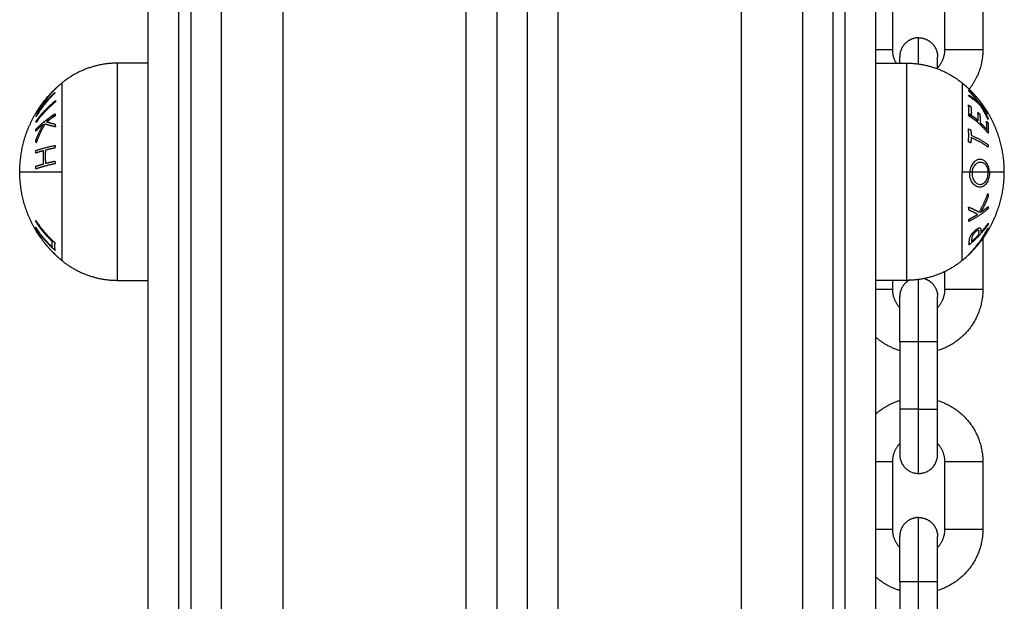
# Model space of a CAD drawing. Units: millimetres. Extents: x 101.02 to 109.67, y 1466.56 to 1475.38.
# Drawn here: x 108.12 to 108.28, y 1473.43 to 1473.52 of the extents above; entities that cross this region are included whole.
import ezdxf

# ---------------------------------------------------------------- set-up
doc = ezdxf.new("R2010")
doc.units = ezdxf.units.MM
doc.layers.add('Make2D$Visible$Curves', color=7, linetype='Continuous', true_color=0x000000)
doc.layers.add('Make2D$Visible$Tangents', color=7, linetype='Continuous', true_color=0x000000)

# ---------------------------------------------------------------- blocks, each defined once
blk = doc.blocks.new('OPSHB_A031')
at = {"layer": 'Make2D$Visible$Curves', "color": 0, "lineweight": -3}
for points, degree in [([(9.39331, 15.05333), (9.39331, 15.16333), (9.39331, 15.27333)], 2), ([(9.39831, 15.05333), (9.39831, 15.16333), (9.39831, 15.27333)], 2), ([(9.40031, 15.05333), (9.40031, 15.16333), (9.40031, 15.27333)], 2), ([(9.50531, 15.05333), (9.50531, 15.16333), (9.50531, 15.27333)], 2), ([(9.50731, 15.05333), (9.50731, 15.16333), (9.50731, 15.27333)], 2), ([(9.51231, 15.05333), (9.51231, 15.16333), (9.51231, 15.27333)], 2), ([(9.40531, 14.70333), (9.40531, 14.95333), (9.40531, 15.20333)], 2), ([(9.45031, 15.20333), (9.45031, 14.83962), (9.45031, 14.4759)], 2), ([(9.45531, 14.4759), (9.45531, 14.83962), (9.45531, 15.20333)], 2), ([(9.50031, 15.20333), (9.50031, 14.70583), (9.50031, 14.20833)], 2), ([(9.515, 15.18432), (9.515, 15.17882), (9.515, 15.17332)], 2), ([(9.5236, 15.17332), (9.5236, 15.17882), (9.5236, 15.18432)], 2), ([(9.5298, 15.18432), (9.5298, 15.17882), (9.5298, 15.17332)], 2), ([(9.39331, 15.17108), (9.39081, 15.17108), (9.38831, 15.17108)], 2), ([(9.51231, 15.17108), (9.51481, 15.17108), (9.51731, 15.17108)], 2), ([(9.37491, 15.1542), (9.37491, 15.15421), (9.37492, 15.15422), (9.37492, 15.15422)], 3), ([(9.5298, 15.14243), (9.5298, 15.13828), (9.5298, 15.13412)], 2), ([(9.5236, 15.13412), (9.5236, 15.13557), (9.5236, 15.13703)], 2), ([(9.38831, 15.13558), (9.39081, 15.13558), (9.39331, 15.13558)], 2), ([(9.51731, 15.13558), (9.51481, 15.13558), (9.51231, 15.13558)], 2), ([(9.515, 15.13558), (9.515, 15.13485), (9.515, 15.13412)], 2), ([(9.5162, 15.12552), (9.5162, 15.12002), (9.5162, 15.11452)], 2), ([(9.5224, 15.11452), (9.5224, 15.12002), (9.5224, 15.12552)], 2), ([(9.515, 15.10592), (9.515, 15.10042), (9.515, 15.09492)], 2), ([(9.5236, 15.09492), (9.5236, 15.10042), (9.5236, 15.10592)], 2), ([(9.5298, 15.10592), (9.5298, 15.10042), (9.5298, 15.09492)], 2), ([(9.5162, 15.08632), (9.5162, 15.08082), (9.5162, 15.07532)], 2), ([(9.5224, 15.07532), (9.5224, 15.08082), (9.5224, 15.08632)], 2)]:
    blk.add_open_spline(points, degree=degree, dxfattribs=at)
for points, weights, knots in [([(9.5193, 15.17522), (9.51802, 15.17522), (9.51711, 15.17431), (9.5162, 15.1734), (9.5162, 15.17212)], [1, 0.853553390593, 0.853553390593, 0.853553390593, 1], [0, 0, 0, 2.568124, 2.568124, 5.136248, 5.136248, 5.136248]), ([(9.5193, 15.17522), (9.52059, 15.17522), (9.52149, 15.17431), (9.5224, 15.1734), (9.5224, 15.17212)], [1, 0.853553390593, 0.853553390593, 0.853553390593, 1], [0, 0, 0, 2.568124, 2.568124, 5.136248, 5.136248, 5.136248]), ([(9.37231, 15.15333), (9.37231, 15.1569), (9.37362, 15.16022), (9.37505, 15.16383), (9.37779, 15.16657), (9.37845, 15.16723), (9.37917, 15.16782)], [1, 0.926776695297, 0.890165042945, 0.853553390593, 0.853553390593, 0.853553390593, 0.855666091307], [29.794304, 29.794304, 29.794304, 36.936527, 36.936527, 44.691456, 44.691456, 46.554346, 46.554346, 46.554346]), ([(9.53331, 15.15333), (9.53331, 15.1569), (9.53199, 15.16022), (9.53056, 15.16383), (9.52782, 15.16657), (9.52716, 15.16723), (9.52644, 15.16782)], [1, 0.926776695297, 0.890165042945, 0.853553390593, 0.853553390593, 0.853553390593, 0.855666091307], [29.794304, 29.794304, 29.794304, 36.936527, 36.936527, 44.691456, 44.691456, 46.554346, 46.554346, 46.554346]), ([(9.37566, 15.14263), (9.37442, 15.14442), (9.37362, 15.14644), (9.37231, 15.14976), (9.37231, 15.15333)], [0.860278743676, 0.869244989906, 0.890165042945, 0.926776695297, 1], [18.220882, 18.220882, 18.220882, 22.652081, 22.652081, 29.794304, 29.794304, 29.794304]), ([(9.52995, 15.14263), (9.53119, 15.14442), (9.53199, 15.14644), (9.53331, 15.14976), (9.53331, 15.15333)], [0.860278743676, 0.869244989906, 0.890165042945, 0.926776695297, 1], [18.220882, 18.220882, 18.220882, 22.652081, 22.652081, 29.794304, 29.794304, 29.794304]), ([(9.37917, 15.13884), (9.37845, 15.13943), (9.37779, 15.14009), (9.37697, 15.14091), (9.37626, 15.14182)], [0.855666091307, 0.853553390593, 0.853553390593, 0.853553390593, 0.856796367791], [13.034262, 13.034262, 13.034262, 14.897152, 14.897152, 17.205175, 17.205175, 17.205175]), ([(9.52644, 15.13884), (9.52716, 15.13943), (9.52782, 15.14009), (9.52864, 15.14091), (9.52935, 15.14182)], [0.855666091307, 0.853553390593, 0.853553390593, 0.853553390593, 0.856796367791], [13.034262, 13.034262, 13.034262, 14.897152, 14.897152, 17.205175, 17.205175, 17.205175]), ([(9.51772, 15.13559), (9.51739, 15.13539), (9.51711, 15.13511), (9.5162, 15.1342), (9.5162, 15.13292)], [0.867100690087, 0.853553390593, 0.853553390593, 0.853553390593, 1], [1.787031, 1.787031, 1.787031, 2.568124, 2.568124, 5.136248, 5.136248, 5.136248]), ([(9.52023, 15.13588), (9.52095, 15.13565), (9.52149, 15.13511), (9.5224, 15.1342), (9.5224, 15.13292)], [0.905415976078, 0.853553390593, 0.853553390593, 0.853553390593, 1], [1.039842, 1.039842, 1.039842, 2.568124, 2.568124, 5.136248, 5.136248, 5.136248]), ([(9.5162, 15.12552), (9.5162, 15.12858), (9.5162, 15.13075), (9.5162, 15.13292), (9.5162, 15.13292)], [1, 0.853553390593, 0.853553390593, 0.853553390593, 1], [12.260721, 12.260721, 12.260721, 18.391082, 18.391082, 24.521443, 24.521443, 24.521443]), ([(9.5224, 15.12552), (9.5224, 15.12858), (9.5224, 15.13075), (9.5224, 15.13292), (9.5224, 15.13292)], [1, 0.853553390593, 0.853553390593, 0.853553390593, 1], [12.260721, 12.260721, 12.260721, 18.391082, 18.391082, 24.521443, 24.521443, 24.521443]), ([(9.5162, 15.11452), (9.5162, 15.11145), (9.5162, 15.10929), (9.5162, 15.10712), (9.5162, 15.10712)], [1, 0.853553390593, 0.853553390593, 0.853553390593, 1], [0, 0, 0, 6.130361, 6.130361, 12.260721, 12.260721, 12.260721]), ([(9.5224, 15.10712), (9.5224, 15.10712), (9.5224, 15.10929), (9.5224, 15.11145), (9.5224, 15.11452)], [1, 0.853553390593, 0.853553390593, 0.853553390593, 1], [0, 0, 0, 6.130361, 6.130361, 12.260721, 12.260721, 12.260721]), ([(9.5193, 15.09682), (9.51802, 15.09682), (9.51711, 15.09591), (9.5162, 15.095), (9.5162, 15.09372)], [1, 0.853553390593, 0.853553390593, 0.853553390593, 1], [0, 0, 0, 2.568124, 2.568124, 5.136248, 5.136248, 5.136248]), ([(9.5193, 15.09682), (9.52059, 15.09682), (9.52149, 15.09591), (9.5224, 15.095), (9.5224, 15.09372)], [1, 0.853553390593, 0.853553390593, 0.853553390593, 1], [0, 0, 0, 2.568124, 2.568124, 5.136248, 5.136248, 5.136248]), ([(9.5162, 15.08632), (9.5162, 15.08938), (9.5162, 15.09155), (9.5162, 15.09372), (9.5162, 15.09372)], [1, 0.853553390593, 0.853553390593, 0.853553390593, 1], [12.260721, 12.260721, 12.260721, 18.391082, 18.391082, 24.521443, 24.521443, 24.521443]), ([(9.5224, 15.08632), (9.5224, 15.08938), (9.5224, 15.09155), (9.5224, 15.09372), (9.5224, 15.09372)], [1, 0.853553390593, 0.853553390593, 0.853553390593, 1], [12.260721, 12.260721, 12.260721, 18.391082, 18.391082, 24.521443, 24.521443, 24.521443])]:
    blk.add_rational_spline(points, weights, degree=2, knots=knots, dxfattribs=at)
for points, weights in [([(9.515, 15.17332), (9.515, 15.17211), (9.51563, 15.17108)], [1, 0.89578669124, 0.86573292613]), ([(9.5224, 15.17034), (9.5236, 15.17159), (9.5236, 15.17332)], [0.853636593138, 0.857044053929, 1]), ([(9.5298, 15.17332), (9.5298, 15.16969), (9.52756, 15.16683)], [1, 0.87462580513, 0.856585530813]), ([(9.38831, 15.17108), (9.38315, 15.17108), (9.37917, 15.16782)], [1, 0.941753710144, 1]), ([(9.5162, 15.17108), (9.5162, 15.17212), (9.5162, 15.17212)], [0.866935478096, 0.897822582381, 1]), ([(9.51731, 15.17108), (9.52246, 15.17108), (9.52644, 15.16782)], [1, 0.941753710144, 1]), ([(9.5224, 15.17015), (9.5224, 15.17212), (9.5224, 15.17212)], [0.85387141978, 0.860377926916, 1]), ([(9.52756, 15.16681), (9.52756, 15.1668), (9.52757, 15.16679)], [1, 0.999993490816, 1]), ([(9.53067, 15.1629), (9.52939, 15.16506), (9.52756, 15.16681)], [1, 0.990800676074, 1]), ([(9.3763, 15.16442), (9.37594, 15.16407), (9.37563, 15.16371)], [1, 0.998465703902, 0.998395566848]), ([(9.37661, 15.1647), (9.3768, 15.16497), (9.377, 15.16523)], [1, 0.999336912463, 0.999049605625]), ([(9.3768, 15.16487), (9.3767, 15.16479), (9.37661, 15.1647)], [0.999442143515, 0.999675967662, 1]), ([(9.52854, 15.16577), (9.52977, 15.1644), (9.53071, 15.16282)], [1, 0.995059721452, 1]), ([(9.53013, 15.16328), (9.52944, 15.16431), (9.52861, 15.16523)], [1, 0.996460587558, 0.997386941846]), ([(9.52882, 15.16487), (9.52943, 15.16416), (9.52997, 15.16338)], [0.995735656478, 0.994800921104, 0.996458091444]), ([(9.37543, 15.16335), (9.3757, 15.16367), (9.37601, 15.16398)], [0.998954292742, 0.99892573482, 1]), ([(9.37601, 15.16398), (9.37582, 15.16368), (9.37564, 15.16338)], [1, 0.999338285812, 0.99909359505]), ([(9.5275, 15.16279), (9.52752, 15.16262), (9.52753, 15.16245)], [1, 0.999855112751, 1]), ([(9.52903, 15.16175), (9.52832, 15.1623), (9.5275, 15.16279)], [0.995411049607, 0.995880992455, 1]), ([(9.52976, 15.16396), (9.52996, 15.16363), (9.53013, 15.16328)], [0.996885383109, 0.998100137794, 1]), ([(9.53018, 15.16335), (9.53009, 15.16353), (9.52999, 15.16371)], [0.996184344996, 0.99578691194, 0.995576510863]), ([(9.53071, 15.16282), (9.5307, 15.16286), (9.53067, 15.1629)], [1, 0.999904744264, 1]), ([(9.37626, 15.1615), (9.37627, 15.16143), (9.37627, 15.16137)], [0.999596599282, 0.999777557849, 1]), ([(9.37771, 15.16258), (9.37712, 15.16214), (9.37658, 15.16166)], [1, 0.998987868604, 1]), ([(9.37658, 15.16166), (9.37658, 15.1617), (9.37658, 15.16175)], [1, 0.999839022614, 0.999698857652]), ([(9.37675, 15.16149), (9.3774, 15.16206), (9.37814, 15.16258)], [0.995500162138, 0.996266414345, 1]), ([(9.52753, 15.16245), (9.52827, 15.162), (9.52893, 15.16151)], [1, 0.998505013241, 1]), ([(9.52893, 15.16151), (9.5289, 15.1615), (9.52887, 15.16149)], [1, 0.999815601507, 0.999650818432]), ([(9.52962, 15.16078), (9.52953, 15.16095), (9.52943, 15.16111)], [0.999174155742, 0.999525501583, 1]), ([(9.37493, 15.16001), (9.37493, 15.15998), (9.37493, 15.15995)], [0.998970694142, 0.999025914724, 0.999087966864]), ([(9.53069, 15.15994), (9.53068, 15.16011), (9.53066, 15.16028)], [1, 0.999906380388, 1]), ([(9.53068, 15.15995), (9.53068, 15.15995), (9.53069, 15.15994)], [0.99997701651, 0.999988433726, 1]), ([(9.5307, 15.15422), (9.5307, 15.15422), (9.53069, 15.15422)], [1, 0.999985050635, 0.99997033224]), ([(9.5307, 15.1542), (9.5307, 15.15421), (9.5307, 15.15422)], [0.999992609603, 0.999996142433, 1]), ([(9.37566, 15.14263), (9.37526, 15.14321), (9.37493, 15.14381)], [1, 0.999023527697, 1]), ([(9.37493, 15.14381), (9.37495, 15.14379), (9.37498, 15.14376)], [1, 0.999887287061, 1]), ([(9.37498, 15.14413), (9.37496, 15.14412), (9.37494, 15.1441)], [1, 0.999919728159, 0.999962601855]), ([(9.37525, 15.14363), (9.37511, 15.14388), (9.37498, 15.14413)], [0.997679239977, 0.998692431016, 1]), ([(9.37498, 15.14376), (9.37554, 15.14275), (9.37626, 15.14182)], [1, 0.99722799797, 1]), ([(9.37615, 15.14355), (9.37616, 15.14346), (9.37617, 15.14338)], [1, 0.999946361462, 1]), ([(9.52764, 15.13998), (9.52948, 15.14184), (9.53063, 15.14413)], [1, 0.988384071063, 1]), ([(9.53063, 15.14376), (9.53007, 15.14275), (9.52935, 15.14182)], [1, 0.99722799797, 1]), ([(9.53068, 15.14409), (9.53032, 15.14339), (9.52989, 15.14272)], [1, 0.998892681964, 1]), ([(9.52995, 15.14263), (9.53035, 15.14321), (9.53069, 15.14381)], [1, 0.999023527697, 1]), ([(9.53036, 15.14363), (9.53052, 15.14385), (9.53066, 15.14408)], [0.998128127773, 0.998942886072, 1]), ([(9.53063, 15.14413), (9.53066, 15.14411), (9.53068, 15.14409)], [1, 0.999895350354, 1]), ([(9.53069, 15.14381), (9.53066, 15.14379), (9.53063, 15.14376)], [1, 0.999887287061, 1]), ([(9.53066, 15.14408), (9.53067, 15.14409), (9.53067, 15.1441)], [1, 0.999987812972, 0.999978860847]), ([(9.37572, 15.14256), (9.37569, 15.14259), (9.37566, 15.14263)], [1, 0.999995979416, 1]), ([(9.37572, 15.14272), (9.37566, 15.14264), (9.37572, 15.14256)], [1, 0.998150871299, 1]), ([(9.37626, 15.14182), (9.37703, 15.14084), (9.37797, 15.13997)], [1, 0.996922967865, 1]), ([(9.37805, 15.14166), (9.37804, 15.14175), (9.37803, 15.14184)], [0.999740766351, 0.999788927658, 1]), ([(9.52757, 15.14178), (9.52756, 15.14177), (9.52754, 15.14175)], [0.999824454933, 0.999911375131, 1]), ([(9.52935, 15.14182), (9.52858, 15.14084), (9.52764, 15.13997)], [1, 0.996922967865, 1]), ([(9.52963, 15.14232), (9.52909, 15.14154), (9.52846, 15.14082)], [1, 0.998428031854, 1]), ([(9.52846, 15.14082), (9.52909, 15.14148), (9.52963, 15.14219)], [1, 0.998420994463, 1]), ([(9.52963, 15.14219), (9.52966, 15.14226), (9.52963, 15.14232)], [1, 0.998793218914, 1]), ([(9.52989, 15.14272), (9.52995, 15.14264), (9.5299, 15.14256)], [1, 0.998150871299, 1]), ([(9.5299, 15.14256), (9.52992, 15.14259), (9.52995, 15.14263)], [1, 0.999995979416, 1]), ([(9.52754, 15.14175), (9.52758, 15.14159), (9.52761, 15.14143)], [1, 0.99827514965, 0.997402828146]), ([(9.37797, 15.13997), (9.37797, 15.13997), (9.37797, 15.13998)], [1, 0.99999173388, 1]), ([(9.37917, 15.13884), (9.38315, 15.13558), (9.38831, 15.13558)], [1, 0.941753710144, 1]), ([(9.52644, 15.13884), (9.52246, 15.13558), (9.51731, 15.13558)], [1, 0.941753710144, 1]), ([(9.52764, 15.13997), (9.52764, 15.13997), (9.52764, 15.13998)], [1, 0.99999173388, 1]), ([(9.515, 15.13412), (9.515, 15.13239), (9.5162, 15.13114)], [1, 0.857044053929, 0.853636593138]), ([(9.5224, 15.13114), (9.5236, 15.13239), (9.5236, 15.13412)], [0.853636595929, 0.857044112475, 1]), ([(9.5298, 15.13412), (9.5298, 15.12637), (9.5224, 15.12409)], [1, 0.765965490032, 0.905938627478]), ([(9.5162, 15.12409), (9.51401, 15.12476), (9.51231, 15.12629)], [0.905938659777, 0.859480254811, 0.85422395543]), ([(9.51231, 15.11375), (9.51401, 15.11528), (9.5162, 15.11595)], [0.85422395388, 0.859480249503, 0.905938686965]), ([(9.5224, 15.11595), (9.5298, 15.11366), (9.5298, 15.10592)], [0.905938578057, 0.765965531348, 1]), ([(9.5162, 15.1089), (9.515, 15.10765), (9.515, 15.10592)], [0.85363659024, 0.857043993137, 1]), ([(9.5236, 15.10592), (9.5236, 15.10765), (9.5224, 15.1089)], [1, 0.857044053929, 0.853636593138]), ([(9.5162, 15.10712), (9.5162, 15.10402), (9.5193, 15.10402)], [0.999999908018, 0.707106827177, 1]), ([(9.5193, 15.10402), (9.5224, 15.10402), (9.5224, 15.10712)], [1, 0.707106781187, 1]), ([(9.515, 15.09492), (9.515, 15.09319), (9.5162, 15.09194)], [1, 0.857044053929, 0.853636593138]), ([(9.5224, 15.09194), (9.5236, 15.09319), (9.5236, 15.09492)], [0.85363659541, 0.857044101593, 1]), ([(9.5298, 15.09492), (9.5298, 15.08717), (9.5224, 15.08489)], [1, 0.765965485497, 0.905938632902]), ([(9.5162, 15.08489), (9.51401, 15.08556), (9.51231, 15.08709)], [0.90593863826, 0.859480235642, 0.854223951368])]:
    blk.add_rational_spline(points, weights, degree=2, dxfattribs=at)
at = {"layer": 'Make2D$Visible$Tangents', "color": 0, "lineweight": -3}
for points, degree in [([(9.41531, 15.20333), (9.41531, 14.70583), (9.41531, 14.20833)], 2), ([(9.44531, 14.47442), (9.44531, 14.83887), (9.44531, 15.20333)], 2), ([(9.46031, 15.20333), (9.46031, 14.83887), (9.46031, 14.47442)], 2), ([(9.49031, 14.20833), (9.49031, 14.70583), (9.49031, 15.20333)], 2), ([(9.52765, 15.153), (9.52765, 15.15311), (9.52765, 15.15322), (9.52766, 15.15333)], 3), ([(9.53065, 15.15312), (9.53065, 15.15319), (9.53065, 15.15326), (9.53064, 15.15333)], 3), ([(9.53087, 15.15333), (9.53087, 15.15327), (9.53087, 15.1532), (9.53087, 15.15314)], 3), ([(9.5193, 15.11452), (9.5193, 15.12002), (9.5193, 15.12552)], 2), ([(9.5193, 15.07532), (9.5193, 15.08082), (9.5193, 15.08632)], 2)]:
    blk.add_open_spline(points, degree=degree, dxfattribs=at)
for points, weights in [([(9.5193, 15.17094), (9.5193, 15.17522), (9.5193, 15.17522)], [0.858445127995, 0.826788145282, 1]), ([(9.51231, 15.17332), (9.515, 15.17332), (9.515, 15.17332)], [0.95208825339, 0.733428053695, 1]), ([(9.37917, 15.16782), (9.37917, 15.16782), (9.37917, 15.15333)], [1, 0.707106781187, 1]), ([(9.52644, 15.16782), (9.52644, 15.16782), (9.52644, 15.15333)], [1, 0.707106781187, 1]), ([(9.37494, 15.1629), (9.37622, 15.16506), (9.37805, 15.16681)], [1, 0.990800676074, 1]), ([(9.37806, 15.1662), (9.37623, 15.16445), (9.37494, 15.16229)], [1, 0.99079711388, 1]), ([(9.37804, 15.16679), (9.37646, 15.16519), (9.37548, 15.16328)], [1, 0.989463036698, 1]), ([(9.37548, 15.16328), (9.37658, 15.16491), (9.37801, 15.16627)], [1, 0.994389567932, 1]), ([(9.37801, 15.16627), (9.37803, 15.16623), (9.37806, 15.1662)], [1, 0.999866658749, 1]), ([(9.52752, 15.1665), (9.5275, 15.16658), (9.52747, 15.16666)], [1, 0.999811748274, 1]), ([(9.52747, 15.16666), (9.52848, 15.16561), (9.52931, 15.16442)], [1, 0.996475105503, 1]), ([(9.52901, 15.1647), (9.52833, 15.16565), (9.52752, 15.1665)], [1, 0.997659884703, 1]), ([(9.37708, 15.16577), (9.37584, 15.1644), (9.3749, 15.16282)], [1, 0.995059721452, 1]), ([(9.37493, 15.16231), (9.37572, 15.16416), (9.37708, 15.16577)], [1, 0.99067964158, 1]), ([(9.37499, 15.16163), (9.37631, 15.16349), (9.37817, 15.16498)], [1, 0.990755419691, 1]), ([(9.37817, 15.16476), (9.37631, 15.16326), (9.37499, 15.1614)], [1, 0.990755914003, 1]), ([(9.37817, 15.16498), (9.37817, 15.16487), (9.37817, 15.16476)], [1, 0.999860055064, 1]), ([(9.52747, 15.16571), (9.5275, 15.16578), (9.52752, 15.16586)], [1, 0.999807376416, 1]), ([(9.52931, 15.16426), (9.52849, 15.16503), (9.52747, 15.16571)], [1, 0.99648385033, 1]), ([(9.52752, 15.16586), (9.52833, 15.16531), (9.52901, 15.1647)], [1, 0.997672119211, 1]), ([(9.52931, 15.16442), (9.53007, 15.16369), (9.53063, 15.16289)], [1, 0.996784414199, 1]), ([(9.3749, 15.16282), (9.37491, 15.16286), (9.37494, 15.1629)], [1, 0.999904744264, 1]), ([(9.37495, 15.16028), (9.37626, 15.16167), (9.37811, 15.16279)], [1, 0.990701056537, 1]), ([(9.37811, 15.16279), (9.37809, 15.16262), (9.37808, 15.16245)], [1, 0.999855112751, 1]), ([(9.52744, 15.16426), (9.52764, 15.16412), (9.52784, 15.16397)], [1, 0.999885782346, 1]), ([(9.52747, 15.16258), (9.52757, 15.16342), (9.52744, 15.16426)], [1, 0.995350677499, 1]), ([(9.52784, 15.16397), (9.52795, 15.16328), (9.5279, 15.16258)], [1, 0.997019442692, 1]), ([(9.52903, 15.16166), (9.52907, 15.16235), (9.52898, 15.16304)], [1, 0.997509783746, 1]), ([(9.52898, 15.16304), (9.52914, 15.16289), (9.52929, 15.16275)], [1, 0.999909589764, 1]), ([(9.52929, 15.16275), (9.52939, 15.16206), (9.52934, 15.16137)], [1, 0.997614453386, 1]), ([(9.53063, 15.16188), (9.53007, 15.16313), (9.52931, 15.16426)], [1, 0.996778688091, 1]), ([(9.53067, 15.16273), (9.5302, 15.16338), (9.5296, 15.16398)], [1, 0.997907106453, 1]), ([(9.5296, 15.16398), (9.5302, 15.16304), (9.53067, 15.16204)], [1, 0.997900042829, 1]), ([(9.53063, 15.16289), (9.53065, 15.16281), (9.53067, 15.16273)], [1, 0.999875616236, 1]), ([(9.37618, 15.16111), (9.37549, 15.16055), (9.37492, 15.15994)], [1, 0.998205013401, 1]), ([(9.37494, 15.16229), (9.37493, 15.1623), (9.37493, 15.16231)], [1, 0.999995461888, 1]), ([(9.37494, 15.15847), (9.37544, 15.15984), (9.37618, 15.16111)], [1, 0.99634358036, 1]), ([(9.37499, 15.1614), (9.37498, 15.16152), (9.37499, 15.16163)], [1, 0.999910104192, 1]), ([(9.37643, 15.16114), (9.37555, 15.15966), (9.37499, 15.15803)], [1, 0.994811373018, 1]), ([(9.37814, 15.16066), (9.37715, 15.16089), (9.37643, 15.16114)], [1, 0.99507903585, 1]), ([(9.37808, 15.16245), (9.37734, 15.162), (9.37668, 15.16151)], [1, 0.998505013241, 1]), ([(9.37668, 15.16151), (9.37729, 15.1613), (9.37808, 15.16111)], [1, 0.996533053229, 1]), ([(9.37808, 15.16111), (9.37811, 15.16088), (9.37814, 15.16066)], [1, 0.999744621081, 1]), ([(9.53066, 15.15963), (9.52934, 15.16127), (9.52747, 15.16258)], [1, 0.990604586855, 1]), ([(9.5279, 15.16258), (9.52849, 15.16214), (9.52903, 15.16166)], [1, 0.998987868604, 1]), ([(9.52934, 15.16137), (9.52993, 15.16081), (9.53044, 15.16022)], [1, 0.998692454926, 1]), ([(9.53044, 15.16022), (9.53048, 15.1609), (9.53039, 15.16159)], [1, 0.997933209447, 1]), ([(9.53039, 15.16159), (9.53051, 15.16145), (9.53063, 15.1613)], [1, 0.999923248571, 1]), ([(9.53067, 15.16204), (9.53066, 15.16196), (9.53063, 15.16188)], [1, 0.999875578558, 1]), ([(9.53063, 15.1613), (9.53074, 15.16047), (9.53066, 15.15963)], [1, 0.997048674538, 1]), ([(9.37492, 15.15994), (9.37493, 15.16011), (9.37495, 15.16028)], [1, 0.999906380388, 1]), ([(9.52743, 15.16034), (9.52763, 15.16025), (9.52783, 15.16017)], [1, 0.999890601508, 1]), ([(9.52743, 15.15821), (9.52754, 15.15927), (9.52743, 15.16034)], [1, 0.995806508609, 1]), ([(9.52783, 15.16017), (9.52787, 15.15974), (9.52788, 15.1593)], [1, 0.999347170414, 1]), ([(9.37499, 15.15803), (9.37496, 15.15825), (9.37494, 15.15847)], [1, 0.99984186039, 1]), ([(9.52783, 15.15804), (9.52763, 15.15813), (9.52743, 15.15821)], [1, 0.999890594006, 1]), ([(9.52788, 15.15891), (9.52787, 15.15848), (9.52783, 15.15804)], [1, 0.999342740916, 1]), ([(9.52788, 15.1593), (9.52949, 15.15859), (9.53066, 15.15773)], [1, 0.992614732623, 1]), ([(9.53066, 15.15734), (9.52949, 15.1582), (9.52788, 15.15891)], [1, 0.992614621867, 1]), ([(9.37491, 15.15637), (9.37492, 15.15659), (9.37494, 15.1568)], [1, 0.999908388382, 1]), ([(9.37621, 15.15678), (9.3755, 15.15658), (9.37491, 15.15637)], [1, 0.998065554347, 1]), ([(9.37494, 15.1568), (9.37624, 15.15726), (9.3781, 15.15764)], [1, 0.990663010388, 1]), ([(9.37621, 15.15462), (9.37613, 15.1557), (9.37621, 15.15678)], [1, 0.997249553242, 1]), ([(9.37651, 15.15686), (9.37643, 15.15578), (9.37652, 15.15471)], [1, 0.997131805228, 1]), ([(9.37805, 15.15721), (9.37723, 15.15704), (9.37651, 15.15686)], [1, 0.998148682973, 1]), ([(9.3781, 15.15764), (9.37807, 15.15742), (9.37805, 15.15721)], [1, 0.999858448556, 1]), ([(9.53066, 15.15773), (9.53066, 15.15753), (9.53066, 15.15734)], [1, 0.999906959534, 1]), ([(9.37652, 15.15471), (9.37724, 15.15489), (9.37806, 15.15506)], [1, 0.998147748741, 1]), ([(9.37806, 15.15506), (9.37807, 15.15484), (9.3781, 15.15463)], [1, 0.999858354511, 1]), ([(9.37231, 15.15333), (9.37231, 15.15333), (9.37917, 15.15333)], [1, 0.903722820499, 1]), ([(9.37491, 15.15422), (9.3755, 15.15443), (9.37621, 15.15462)], [1, 0.998064818933, 1]), ([(9.37495, 15.15379), (9.37493, 15.15401), (9.37491, 15.15422)], [1, 0.999908351528, 1]), ([(9.3781, 15.15463), (9.37625, 15.15426), (9.37495, 15.15379)], [1, 0.990657559405, 1]), ([(9.37917, 15.15333), (9.37917, 15.13884), (9.37917, 15.13884)], [1, 0.707106781187, 1]), ([(9.52644, 15.13884), (9.52644, 15.13884), (9.52644, 15.15333)], [1, 0.707106781187, 1]), ([(9.52644, 15.15333), (9.52708, 15.15333), (9.52766, 15.15333)], [1, 0.999041333424, 1]), ([(9.52766, 15.15333), (9.52786, 15.15333), (9.52806, 15.15333)], [1, 0.999889677297, 1]), ([(9.52806, 15.15333), (9.52954, 15.15333), (9.53064, 15.15333)], [1, 0.993545983443, 1]), ([(9.53064, 15.15333), (9.53076, 15.15333), (9.53087, 15.15333)], [1, 0.999926756581, 1]), ([(9.53087, 15.15333), (9.53331, 15.15333), (9.53331, 15.15333)], [1, 0.966905726995, 1]), ([(9.52918, 15.14672), (9.53006, 15.14817), (9.53062, 15.14977)], [1, 0.994805134004, 1]), ([(9.53067, 15.14928), (9.53017, 15.14794), (9.52944, 15.14669)], [1, 0.996338633731, 1]), ([(9.53062, 15.14977), (9.53065, 15.14953), (9.53067, 15.14928)], [1, 0.999841133175, 1]), ([(9.52753, 15.14705), (9.52751, 15.1473), (9.52747, 15.14755)], [1, 0.999744412851, 1]), ([(9.52747, 15.14755), (9.52846, 15.14716), (9.52918, 15.14672)], [1, 0.99506829197, 1]), ([(9.53066, 15.14729), (9.52935, 15.14613), (9.5275, 15.14521)], [1, 0.990718680083, 1]), ([(9.52893, 15.14636), (9.52833, 15.14673), (9.52753, 15.14705)], [1, 0.99651889344, 1]), ([(9.52944, 15.14669), (9.53012, 15.14716), (9.53069, 15.14767)], [1, 0.998209260601, 1]), ([(9.53069, 15.14767), (9.53068, 15.14748), (9.53066, 15.14729)], [1, 0.999906113691, 1]), ([(9.37491, 15.14518), (9.37492, 15.14527), (9.37494, 15.14536)], [1, 0.999908219149, 1]), ([(9.37765, 15.14191), (9.37606, 15.14339), (9.37491, 15.14518)], [1, 0.992668859346, 1]), ([(9.37494, 15.14536), (9.37624, 15.14336), (9.37807, 15.14175)], [1, 0.990784889727, 1]), ([(9.5275, 15.14521), (9.52752, 15.14539), (9.52754, 15.14558)], [1, 0.999854778152, 1]), ([(9.52754, 15.14558), (9.52828, 15.14595), (9.52893, 15.14636)], [1, 0.998508485523, 1]), ([(9.37495, 15.14408), (9.37493, 15.14417), (9.37491, 15.14426)], [1, 0.999908174278, 1]), ([(9.37491, 15.14426), (9.37606, 15.14248), (9.37765, 15.14099)], [1, 0.992665386787, 1]), ([(9.37808, 15.14047), (9.37624, 15.14208), (9.37495, 15.14408)], [1, 0.990778098603, 1]), ([(9.53066, 15.14468), (9.52936, 15.14285), (9.52752, 15.14137)], [1, 0.990828255216, 1]), ([(9.52914, 15.14305), (9.52917, 15.14326), (9.52917, 15.14346)], [1, 0.999686835094, 1]), ([(9.52945, 15.14338), (9.53012, 15.14412), (9.53069, 15.14492)], [1, 0.998238882987, 1]), ([(9.52946, 15.14355), (9.52945, 15.14346), (9.52945, 15.14338)], [1, 0.999946361462, 1]), ([(9.53069, 15.14492), (9.53068, 15.1448), (9.53066, 15.14468)], [1, 0.999910433157, 1]), ([(9.37765, 15.14099), (9.37756, 15.14145), (9.37765, 15.14191)], [1, 0.996623643082, 1]), ([(9.52752, 15.14137), (9.52757, 15.1416), (9.52758, 15.14184)], [1, 0.999453056896, 1]), ([(9.52795, 15.14193), (9.52858, 15.14247), (9.52914, 15.14305)], [1, 0.998841700841, 1]), ([(9.52797, 15.14234), (9.52797, 15.14213), (9.52795, 15.14193)], [1, 0.999594385728, 1]), ([(9.37807, 15.14175), (9.37789, 15.14111), (9.37808, 15.14047)], [1, 0.993020508934, 1]), ([(9.5193, 15.12552), (9.5193, 15.13376), (9.5193, 15.13572)], [1, 0.754595969878, 0.920421248814]), ([(9.51231, 15.13412), (9.515, 15.13412), (9.515, 15.13412)], [0.952088214191, 0.733428077589, 1]), ([(9.5193, 15.12552), (9.5162, 15.12552), (9.5162, 15.12552)], [1, 0.707106781187, 1]), ([(9.5224, 15.12552), (9.5224, 15.12552), (9.5193, 15.12552)], [1, 0.707106781187, 1]), ([(9.5193, 15.11452), (9.5162, 15.11452), (9.5162, 15.11452)], [1, 0.707106781187, 1]), ([(9.5193, 15.10402), (9.5193, 15.10402), (9.5193, 15.11452)], [1, 0.707106781187, 1]), ([(9.5193, 15.11452), (9.5224, 15.11452), (9.5224, 15.11452)], [1, 0.707106781187, 1]), ([(9.515, 15.10592), (9.515, 15.10592), (9.51231, 15.10592)], [1, 0.733428152924, 0.952088090602]), ([(9.5193, 15.08632), (9.5193, 15.09682), (9.5193, 15.09682)], [1, 0.707106781187, 1]), ([(9.51231, 15.09492), (9.515, 15.09492), (9.515, 15.09492)], [0.95208825339, 0.733428053695, 1]), ([(9.5193, 15.08632), (9.5162, 15.08632), (9.5162, 15.08632)], [1, 0.707106781187, 1]), ([(9.5224, 15.08632), (9.5224, 15.08632), (9.5193, 15.08632)], [1, 0.707106781187, 1])]:
    blk.add_rational_spline(points, weights, degree=2, dxfattribs=at)
for points, knots in [([(9.5236, 15.17332), (9.5236, 15.17332), (9.5267, 15.17332), (9.5298, 15.17332), (9.5298, 15.17332)], [0, 0, 0, 4.869469, 4.869469, 9.738937, 9.738937, 9.738937]), ([(9.38831, 15.13558), (9.38831, 15.13558), (9.38831, 15.15333), (9.38831, 15.17108), (9.38831, 15.17108)], [0, 0, 0, 27.881635, 27.881635, 55.76327, 55.76327, 55.76327]), ([(9.51731, 15.17108), (9.51731, 15.17108), (9.51731, 15.15333), (9.51731, 15.13558), (9.51731, 15.13558)], [0, 0, 0, 27.881635, 27.881635, 55.76327, 55.76327, 55.76327]), ([(9.5236, 15.13412), (9.5236, 15.13412), (9.5267, 15.13412), (9.5298, 15.13412), (9.5298, 15.13412)], [0, 0, 0, 4.869469, 4.869469, 9.738937, 9.738937, 9.738937]), ([(9.5298, 15.10592), (9.5298, 15.10592), (9.5267, 15.10592), (9.5236, 15.10592), (9.5236, 15.10592)], [0, 0, 0, 4.869469, 4.869469, 9.738937, 9.738937, 9.738937]), ([(9.5236, 15.09492), (9.5236, 15.09492), (9.5267, 15.09492), (9.5298, 15.09492), (9.5298, 15.09492)], [0, 0, 0, 4.869469, 4.869469, 9.738937, 9.738937, 9.738937])]:
    blk.add_rational_spline(points, [1, 0.707106781187, 1, 0.707106781187, 1], degree=2, knots=knots, dxfattribs=at)
for points, knots in [([(9.52932, 15.15535), (9.52923, 15.15535), (9.52914, 15.15534), (9.52895, 15.15529), (9.52886, 15.15526), (9.52869, 15.15517), (9.5286, 15.15512), (9.52843, 15.15498), (9.52835, 15.1549), (9.52819, 15.15473), (9.52812, 15.15463), (9.52798, 15.15441), (9.52792, 15.1543), (9.52782, 15.15404), (9.52777, 15.15391), (9.5277, 15.15363), (9.52768, 15.15348), (9.52766, 15.15333)], [-3.604445, -3.604445, -3.604445, -3.604445, -3.15389, -3.15389, -2.703334, -2.703334, -2.252778, -2.252778, -1.802223, -1.802223, -1.351667, -1.351667, -0.901111, -0.901111, -0.450556, -0.450556, 0, 0, 0, 0]), ([(9.52806, 15.15333), (9.52807, 15.15345), (9.52809, 15.15356), (9.52815, 15.15378), (9.52819, 15.15389), (9.52828, 15.15408), (9.52833, 15.15418), (9.52843, 15.15434), (9.52849, 15.15442), (9.52861, 15.15456), (9.52868, 15.15462), (9.52881, 15.15472), (9.52888, 15.15476), (9.52902, 15.15483), (9.52909, 15.15486), (9.52924, 15.1549), (9.52931, 15.1549), (9.52938, 15.15491)], [-2.852933, -2.852933, -2.852933, -2.852933, -2.496316, -2.496316, -2.139699, -2.139699, -1.783083, -1.783083, -1.426466, -1.426466, -1.06985, -1.06985, -0.713233, -0.713233, -0.356617, -0.356617, 0, 0, 0, 0]), ([(9.53087, 15.15333), (9.53086, 15.15348), (9.53084, 15.15363), (9.53079, 15.15392), (9.53075, 15.15406), (9.53066, 15.15431), (9.53061, 15.15444), (9.53048, 15.15465), (9.53042, 15.15475), (9.53027, 15.15493), (9.5302, 15.15501), (9.53003, 15.15515), (9.52995, 15.1552), (9.52978, 15.15528), (9.52969, 15.15531), (9.5295, 15.15535), (9.52941, 15.15535), (9.52932, 15.15535)], [-3.657255, -3.657255, -3.657255, -3.657255, -3.200098, -3.200098, -2.742941, -2.742941, -2.285785, -2.285785, -1.828628, -1.828628, -1.371471, -1.371471, -0.914314, -0.914314, -0.457157, -0.457157, 0, 0, 0, 0]), ([(9.52938, 15.15491), (9.52946, 15.15491), (9.52953, 15.1549), (9.52967, 15.15488), (9.52974, 15.15485), (9.52995, 15.15476), (9.53009, 15.15466), (9.53032, 15.15438), (9.53042, 15.15421), (9.53053, 15.1539), (9.53057, 15.1538), (9.53061, 15.15357), (9.53063, 15.15345), (9.53064, 15.15333)], [-2.921143, -2.921143, -2.921143, -2.921143, -2.556, -2.556, -2.190857, -2.190857, -1.460571, -1.460571, -0.730286, -0.730286, -0.365143, -0.365143, 0, 0, 0, 0]), ([(9.52806, 15.15333), (9.52805, 15.15328), (9.52805, 15.15323), (9.52804, 15.15313), (9.52804, 15.15308), (9.52804, 15.15303)], [-0.2979308, -0.2979308, -0.2979308, -0.2979308, -0.1489654, -0.1489654, 0, 0, 0, 0]), ([(9.52804, 15.15303), (9.52804, 15.15297), (9.52804, 15.1529), (9.52805, 15.15277), (9.52806, 15.15271), (9.5281, 15.15252), (9.52813, 15.1524), (9.52821, 15.15217), (9.52826, 15.15206), (9.52837, 15.15187), (9.52843, 15.15178), (9.52856, 15.15163), (9.52863, 15.15156), (9.52877, 15.15144), (9.52885, 15.1514), (9.52908, 15.15129), (9.52924, 15.15126), (9.5294, 15.15126)], [-3.16266, -3.16266, -3.16266, -3.16266, -2.964994, -2.964994, -2.767328, -2.767328, -2.371995, -2.371995, -1.976663, -1.976663, -1.58133, -1.58133, -1.185998, -1.185998, -0.790665, -0.790665, 0, 0, 0, 0]), ([(9.53087, 15.15314), (9.53087, 15.15306), (9.53087, 15.15298), (9.53086, 15.15282), (9.53085, 15.15274), (9.53082, 15.1525), (9.53079, 15.15235), (9.53071, 15.15206), (9.53066, 15.15193), (9.53054, 15.15168), (9.53047, 15.15156), (9.53033, 15.15135), (9.53025, 15.15126), (9.53009, 15.1511), (9.53, 15.15103), (9.52982, 15.15092), (9.52972, 15.15088), (9.52958, 15.15084), (9.52954, 15.15083), (9.52944, 15.15082), (9.52939, 15.15082), (9.52934, 15.15081)], [-3.835085, -3.835085, -3.835085, -3.835085, -3.595392, -3.595392, -3.355699, -3.355699, -2.876314, -2.876314, -2.396928, -2.396928, -1.917542, -1.917542, -1.438157, -1.438157, -0.958771, -0.958771, -0.479386, -0.479386, -0.239693, -0.239693, 0, 0, 0, 0]), ([(9.5294, 15.15126), (9.52948, 15.15127), (9.52956, 15.15128), (9.52971, 15.15132), (9.52979, 15.15135), (9.52993, 15.15143), (9.53, 15.15149), (9.53014, 15.15161), (9.5302, 15.15169), (9.53038, 15.15194), (9.53048, 15.15214), (9.53058, 15.15249), (9.53061, 15.15261), (9.53063, 15.1528), (9.53064, 15.15286), (9.53065, 15.15299), (9.53065, 15.15305), (9.53065, 15.15312)], [-3.09188, -3.09188, -3.09188, -3.09188, -2.705395, -2.705395, -2.31891, -2.31891, -1.932425, -1.932425, -1.54594, -1.54594, -0.77297, -0.77297, -0.386485, -0.386485, -0.193242, -0.193242, 0, 0, 0, 0]), ([(9.52934, 15.15081), (9.52924, 15.15081), (9.52914, 15.15082), (9.52895, 15.15086), (9.52885, 15.15089), (9.52866, 15.15099), (9.52856, 15.15105), (9.52838, 15.15118), (9.5283, 15.15127), (9.52813, 15.15146), (9.52805, 15.15156), (9.52792, 15.1518), (9.52786, 15.15193), (9.52778, 15.15215), (9.52776, 15.15222), (9.52772, 15.15237), (9.5277, 15.15245), (9.52768, 15.1526), (9.52767, 15.15268), (9.52765, 15.15284), (9.52765, 15.15292), (9.52765, 15.153)], [0, 0, 0, 0, 0.487486, 0.487486, 0.974972, 0.974972, 1.462458, 1.462458, 1.949945, 1.949945, 2.437431, 2.437431, 2.924917, 2.924917, 3.16866, 3.16866, 3.412403, 3.412403, 3.656146, 3.656146, 3.899889, 3.899889, 3.899889, 3.899889]), ([(9.52763, 15.14243), (9.52764, 15.14248), (9.52766, 15.14254), (9.5277, 15.14265), (9.52773, 15.1427), (9.52782, 15.14288), (9.52789, 15.143), (9.52806, 15.14323), (9.52815, 15.14334), (9.52829, 15.14349), (9.52833, 15.14354), (9.52842, 15.14363), (9.52847, 15.14368), (9.52852, 15.14372)], [0, 0, 0, 0, 0.212423, 0.212423, 0.424847, 0.424847, 0.849693, 0.849693, 1.27454, 1.27454, 1.486963, 1.486963, 1.699386, 1.699386, 1.699386, 1.699386]), ([(9.52856, 15.14348), (9.52851, 15.14344), (9.52847, 15.14339), (9.52838, 15.1433), (9.52834, 15.14325), (9.52822, 15.14309), (9.52814, 15.14298), (9.52805, 15.14282), (9.52803, 15.14276), (9.528, 15.14266), (9.52799, 15.14262), (9.52797, 15.14249), (9.52797, 15.14242), (9.52797, 15.14234)], [-1.600292, -1.600292, -1.600292, -1.600292, -1.400255, -1.400255, -1.200219, -1.200219, -0.800146, -0.800146, -0.600109, -0.600109, -0.400073, -0.400073, 0, 0, 0, 0]), ([(9.52852, 15.14372), (9.52857, 15.14377), (9.52861, 15.14381), (9.52871, 15.14389), (9.52875, 15.14393), (9.52889, 15.14404), (9.52898, 15.14409), (9.52914, 15.14417), (9.52922, 15.14418), (9.52931, 15.14417), (9.52933, 15.14416), (9.52937, 15.14413), (9.52939, 15.14411), (9.52941, 15.14409)], [0, 0, 0, 0, 0.214765, 0.214765, 0.42953, 0.42953, 0.859061, 0.859061, 1.288591, 1.288591, 1.503357, 1.503357, 1.718122, 1.718122, 1.718122, 1.718122]), ([(9.52917, 15.14346), (9.52917, 15.14353), (9.52917, 15.1436), (9.52914, 15.14369), (9.52913, 15.14372), (9.5291, 15.14376), (9.52907, 15.14377), (9.52901, 15.14377), (9.52898, 15.14376), (9.5289, 15.14374), (9.52886, 15.14371), (9.52878, 15.14366), (9.52874, 15.14363), (9.52865, 15.14356), (9.5286, 15.14352), (9.52856, 15.14348)], [0, 0, 0, 0, 0.41015, 0.41015, 0.615224, 0.615224, 0.820299, 0.820299, 1.025374, 1.025374, 1.230449, 1.230449, 1.435524, 1.435524, 1.640599, 1.640599, 1.640599, 1.640599]), ([(9.52941, 15.14409), (9.52944, 15.14402), (9.52945, 15.14393), (9.52947, 15.14375), (9.52947, 15.14365), (9.52946, 15.14355)], [0, 0, 0, 0, 0.551818, 0.551818, 1.103637, 1.103637, 1.103637, 1.103637]), ([(9.52758, 15.14184), (9.52758, 15.14193), (9.52759, 15.14202), (9.5276, 15.14217), (9.5276, 15.14222), (9.52761, 15.14232), (9.52762, 15.14237), (9.52763, 15.14243)], [-1.002264, -1.002264, -1.002264, -1.002264, -0.501132, -0.501132, -0.250566, -0.250566, 0, 0, 0, 0])]:
    blk.add_open_spline(points, degree=3, knots=knots, dxfattribs=at)

msp = doc.modelspace()

# ---------------------------------------------------------------- block references
msp.add_blockref('OPSHB_A031', (98.74877, 1458.34376))

doc.saveas('drawing.dxf')
